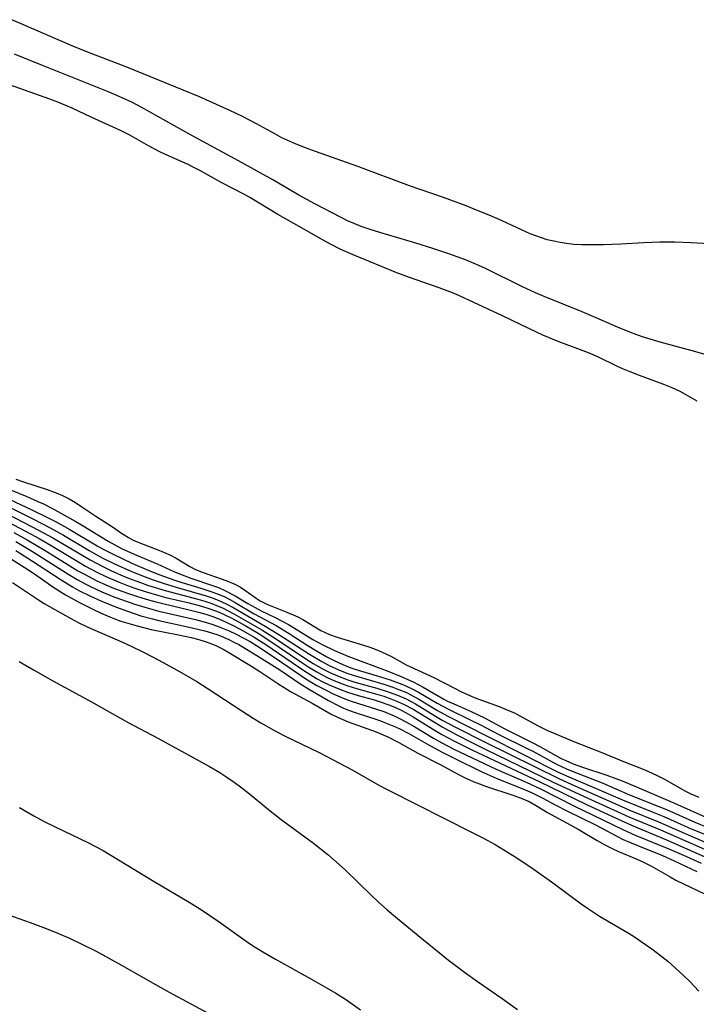
# Model space of a CAD drawing. Units: inches. Extents: x 2051278 to 2056697, y 158283 to 163702.
# Drawn here: x 2055800 to 2055865, y 159690 to 159784 of the extents above; entities that cross this region are included whole.
import ezdxf

# ---------------------------------------------------------------- set-up
doc = ezdxf.new("R2010")
doc.units = ezdxf.units.IN
doc.header["$MEASUREMENT"] = 0
doc.layers.add('c_15_T15S_R18E', color=31, linetype='Continuous')

msp = doc.modelspace()

# ---------------------------------------------------------------- linework, layer by layer
at = {"layer": 'c_15_T15S_R18E'}
for points in [[(2055866.19, 159762.928, 984), (2055864.409, 159763.034, 984), (2055862.831, 159763.086, 984), (2055861.437, 159763.081, 984), (2055859.898, 159763.012, 984), (2055857.704, 159762.881, 984), (2055856.046, 159762.848, 984), (2055853.975, 159762.843, 984), (2055853.201, 159762.876, 984), (2055852.491, 159762.945, 984), (2055851.879, 159763.043, 984), (2055851.272, 159763.172, 984), (2055850.66, 159763.326, 984), (2055850.11, 159763.491, 984), (2055849.567, 159763.68, 984), (2055849.016, 159763.899, 984), (2055848.203, 159764.254, 984), (2055846.343, 159765.121, 984), (2055845.098, 159765.676, 984), (2055843.89, 159766.17, 984), (2055842.88, 159766.561, 984), (2055840.704, 159767.365, 984), (2055837.463, 159768.494, 984), (2055832.525, 159770.342, 984), (2055828.46, 159771.766, 984), (2055827.409, 159772.157, 984), (2055826.391, 159772.564, 984), (2055825.228, 159773.1, 984), (2055824.557, 159773.453, 984), (2055822.826, 159774.438, 984), (2055821.474, 159775.14, 984), (2055820.271, 159775.704, 984), (2055817.351, 159777.019, 984), (2055815.804, 159777.664, 984), (2055810.384, 159779.846, 984), (2055806.576, 159781.337, 984), (2055805.239, 159781.877, 984), (2055800.273, 159784.019, 984), (2055799.394, 159784.404, 984)], [(2055866.413, 159752.12, 982), (2055864.893, 159752.57, 982), (2055861.454, 159753.495, 982), (2055859.885, 159753.974, 982), (2055859.22, 159754.205, 982), (2055858.564, 159754.454, 982), (2055857.394, 159754.95, 982), (2055855.353, 159755.854, 982), (2055853.999, 159756.426, 982), (2055850.37, 159757.872, 982), (2055849.515, 159758.232, 982), (2055848.292, 159758.795, 982), (2055844.685, 159760.584, 982), (2055843.877, 159760.955, 982), (2055842.837, 159761.386, 982), (2055841.221, 159761.964, 982), (2055839.697, 159762.467, 982), (2055838.067, 159762.979, 982), (2055834.607, 159764.022, 982), (2055833.692, 159764.311, 982), (2055832.847, 159764.605, 982), (2055832.017, 159764.93, 982), (2055831.606, 159765.109, 982), (2055830.852, 159765.471, 982), (2055828.407, 159766.749, 982), (2055826.868, 159767.607, 982), (2055824.365, 159769.052, 982), (2055821.099, 159770.878, 982), (2055816.558, 159773.335, 982), (2055811.756, 159776.026, 982), (2055810.87, 159776.49, 982), (2055809.726, 159777.024, 982), (2055808.709, 159777.451, 982), (2055802.313, 159780.029, 982), (2055799.631, 159781.092, 982)], [(2055865.008, 159747.851, 980), (2055863.885, 159748.504, 980), (2055863.374, 159748.773, 980), (2055862.611, 159749.132, 980), (2055861.831, 159749.457, 980), (2055859.485, 159750.313, 980), (2055858.59, 159750.651, 980), (2055857.953, 159750.916, 980), (2055857.328, 159751.201, 980), (2055855.505, 159752.103, 980), (2055854.593, 159752.495, 980), (2055851.71, 159753.574, 980), (2055850.221, 159754.186, 980), (2055848.945, 159754.77, 980), (2055846.368, 159756.017, 980), (2055842.24, 159757.939, 980), (2055841.579, 159758.231, 980), (2055840.318, 159758.728, 980), (2055837.459, 159759.707, 980), (2055836.26, 159760.15, 980), (2055832.083, 159761.86, 980), (2055830.897, 159762.382, 980), (2055829.957, 159762.849, 980), (2055829.126, 159763.312, 980), (2055827.423, 159764.298, 980), (2055824.867, 159765.727, 980), (2055824.274, 159766.079, 980), (2055822.92, 159766.926, 980), (2055822.227, 159767.335, 980), (2055821.585, 159767.685, 980), (2055819.487, 159768.779, 980), (2055817.452, 159769.912, 980), (2055816.69, 159770.313, 980), (2055816.276, 159770.516, 980), (2055814.434, 159771.342, 980), (2055813.561, 159771.752, 980), (2055812.466, 159772.323, 980), (2055810.667, 159773.343, 980), (2055809.789, 159773.794, 980), (2055806.977, 159775.077, 980), (2055805.156, 159775.932, 980), (2055804.554, 159776.194, 980), (2055803.793, 159776.5, 980), (2055803.024, 159776.785, 980), (2055799.159, 159778.167, 980)], [(2055799.757, 159740.372, 980), (2055800.506, 159740.116, 980), (2055802.755, 159739.398, 980), (2055803.628, 159739.071, 980), (2055804.225, 159738.805, 980), (2055804.858, 159738.486, 980), (2055805.471, 159738.137, 980), (2055806.089, 159737.742, 980), (2055807.442, 159736.843, 980), (2055809.021, 159735.82, 980), (2055809.872, 159735.222, 980), (2055810.548, 159734.791, 980), (2055811.015, 159734.542, 980), (2055811.689, 159734.241, 980), (2055813.284, 159733.631, 980), (2055814.507, 159733.124, 980), (2055815.126, 159732.818, 980), (2055816.423, 159732.029, 980), (2055816.985, 159731.73, 980), (2055817.702, 159731.427, 980), (2055819.528, 159730.798, 980), (2055820.146, 159730.57, 980), (2055820.738, 159730.319, 980), (2055821.289, 159730.028, 980), (2055821.793, 159729.688, 980), (2055822.77, 159728.968, 980), (2055823.156, 159728.731, 980), (2055823.808, 159728.408, 980), (2055825.729, 159727.646, 980), (2055826.762, 159727.201, 980), (2055827.251, 159726.948, 980), (2055828.971, 159725.871, 980), (2055829.788, 159725.498, 980), (2055830.541, 159725.232, 980), (2055833.065, 159724.472, 980), (2055833.674, 159724.274, 980), (2055834.164, 159724.097, 980), (2055834.772, 159723.85, 980), (2055835.687, 159723.415, 980), (2055837.154, 159722.605, 980), (2055837.505, 159722.425, 980), (2055839.796, 159721.367, 980), (2055841.695, 159720.381, 980), (2055842.455, 159720.003, 980), (2055843.228, 159719.648, 980), (2055843.663, 159719.471, 980), (2055846.052, 159718.609, 980), (2055846.959, 159718.232, 980), (2055847.507, 159717.983, 980), (2055848.039, 159717.717, 980), (2055849.72, 159716.77, 980), (2055850.617, 159716.343, 980), (2055853.265, 159715.207, 980), (2055855.883, 159714.202, 980), (2055857.952, 159713.345, 980), (2055859.992, 159712.532, 980), (2055860.702, 159712.224, 980), (2055861.191, 159711.994, 980), (2055861.885, 159711.637, 980), (2055863.822, 159710.53, 980), (2055864.404, 159710.239, 980), (2055865.158, 159709.919, 980)], [(2055798.559, 159739.652, 982), (2055800.828, 159738.718, 982), (2055801.882, 159738.256, 982), (2055802.416, 159738.002, 982), (2055803.223, 159737.589, 982), (2055805.5, 159736.326, 982), (2055806.212, 159735.908, 982), (2055808.593, 159734.449, 982), (2055809.233, 159734.09, 982), (2055809.885, 159733.753, 982), (2055811.093, 159733.195, 982), (2055813.289, 159732.262, 982), (2055814.964, 159731.5, 982), (2055815.52, 159731.265, 982), (2055816.512, 159730.895, 982), (2055818.614, 159730.198, 982), (2055819.173, 159729.987, 982), (2055819.843, 159729.693, 982), (2055820.761, 159729.213, 982), (2055821.993, 159728.467, 982), (2055822.684, 159728.076, 982), (2055823.272, 159727.776, 982), (2055824.615, 159727.134, 982), (2055825.284, 159726.791, 982), (2055825.873, 159726.465, 982), (2055826.452, 159726.121, 982), (2055828.193, 159725.027, 982), (2055829.15, 159724.504, 982), (2055830.267, 159723.976, 982), (2055831.55, 159723.419, 982), (2055835.488, 159721.946, 982), (2055836.733, 159721.447, 982), (2055837.807, 159720.964, 982), (2055838.783, 159720.46, 982), (2055840.353, 159719.529, 982), (2055840.742, 159719.316, 982), (2055841.115, 159719.125, 982), (2055841.924, 159718.748, 982), (2055843.363, 159718.112, 982), (2055844.644, 159717.502, 982), (2055846.595, 159716.455, 982), (2055849.271, 159715.129, 982), (2055849.954, 159714.769, 982), (2055851.991, 159713.627, 982), (2055852.427, 159713.411, 982), (2055853.129, 159713.112, 982), (2055854.018, 159712.795, 982), (2055856.349, 159712.031, 982), (2055857.237, 159711.714, 982), (2055857.831, 159711.483, 982), (2055859.273, 159710.884, 982), (2055862.845, 159709.337, 982), (2055866.127, 159707.88, 982)], [(2055796.936, 159738.787, 986), (2055801.389, 159736.582, 986), (2055803.048, 159735.726, 986), (2055804.318, 159735.021, 986), (2055806.773, 159733.56, 986), (2055807.521, 159733.136, 986), (2055808.111, 159732.82, 986), (2055809.21, 159732.272, 986), (2055810.785, 159731.568, 986), (2055812.164, 159731.018, 986), (2055812.902, 159730.749, 986), (2055813.97, 159730.39, 986), (2055815.135, 159730.03, 986), (2055817.992, 159729.205, 986), (2055818.573, 159729.01, 986), (2055819.142, 159728.79, 986), (2055819.897, 159728.441, 986), (2055820.626, 159728.042, 986), (2055823.657, 159726.288, 986), (2055824.94, 159725.502, 986), (2055827.887, 159723.599, 986), (2055829.063, 159722.908, 986), (2055829.83, 159722.505, 986), (2055830.4, 159722.236, 986), (2055830.981, 159721.989, 986), (2055831.563, 159721.769, 986), (2055832.384, 159721.503, 986), (2055834.998, 159720.751, 986), (2055835.859, 159720.462, 986), (2055836.517, 159720.212, 986), (2055837.161, 159719.935, 986), (2055837.947, 159719.541, 986), (2055838.365, 159719.304, 986), (2055840.159, 159718.213, 986), (2055841.133, 159717.669, 986), (2055844.825, 159715.778, 986), (2055848.448, 159713.981, 986), (2055850.756, 159712.786, 986), (2055851.559, 159712.388, 986), (2055852.504, 159711.948, 986), (2055855.35, 159710.746, 986), (2055857.871, 159709.65, 986), (2055859.03, 159709.179, 986), (2055860.716, 159708.522, 986), (2055861.807, 159708.072, 986), (2055864.426, 159706.894, 986), (2055865.639, 159706.387, 986)], [(2055797.96, 159739.022, 984), (2055801.377, 159737.424, 984), (2055802.799, 159736.721, 984), (2055803.625, 159736.295, 984), (2055804.926, 159735.574, 984), (2055807.545, 159734.005, 984), (2055808.201, 159733.64, 984), (2055809.272, 159733.086, 984), (2055809.872, 159732.797, 984), (2055810.939, 159732.314, 984), (2055812.675, 159731.577, 984), (2055813.551, 159731.228, 984), (2055814.896, 159730.739, 984), (2055815.572, 159730.514, 984), (2055817.489, 159729.938, 984), (2055818.637, 159729.568, 984), (2055819.153, 159729.371, 984), (2055819.712, 159729.126, 984), (2055820.255, 159728.852, 984), (2055820.782, 159728.553, 984), (2055822.588, 159727.493, 984), (2055824.687, 159726.352, 984), (2055825.927, 159725.602, 984), (2055827.679, 159724.462, 984), (2055828.559, 159723.923, 984), (2055829.562, 159723.365, 984), (2055830.309, 159722.979, 984), (2055831.07, 159722.623, 984), (2055831.85, 159722.314, 984), (2055832.55, 159722.079, 984), (2055834.369, 159721.54, 984), (2055835.619, 159721.142, 984), (2055836.743, 159720.725, 984), (2055837.191, 159720.535, 984), (2055837.771, 159720.266, 984), (2055838.335, 159719.972, 984), (2055840.098, 159718.931, 984), (2055841.197, 159718.337, 984), (2055843.351, 159717.296, 984), (2055844.211, 159716.864, 984), (2055846.073, 159715.888, 984), (2055848.726, 159714.587, 984), (2055849.271, 159714.306, 984), (2055851.472, 159713.112, 984), (2055852.574, 159712.587, 984), (2055853.601, 159712.166, 984), (2055855.899, 159711.273, 984), (2055858.523, 159710.134, 984), (2055861.337, 159709.031, 984), (2055862.08, 159708.723, 984), (2055864.797, 159707.516, 984), (2055866.038, 159707.005, 984)], [(2055797.709, 159737.676, 988), (2055800.532, 159736.245, 988), (2055801.946, 159735.507, 988), (2055803.313, 159734.75, 988), (2055806.874, 159732.65, 988), (2055808.149, 159731.973, 988), (2055808.856, 159731.632, 988), (2055809.571, 159731.309, 988), (2055810.472, 159730.933, 988), (2055811.703, 159730.468, 988), (2055812.382, 159730.232, 988), (2055814.054, 159729.714, 988), (2055817.185, 159728.879, 988), (2055817.871, 159728.678, 988), (2055818.545, 159728.454, 988), (2055819.146, 159728.223, 988), (2055819.548, 159728.045, 988), (2055820.651, 159727.473, 988), (2055823.313, 159725.949, 988), (2055824.732, 159725.052, 988), (2055827.539, 159723.172, 988), (2055828.234, 159722.733, 988), (2055829.27, 159722.148, 988), (2055829.91, 159721.831, 988), (2055830.562, 159721.541, 988), (2055831.549, 159721.164, 988), (2055832.236, 159720.947, 988), (2055834.337, 159720.365, 988), (2055835.432, 159720.021, 988), (2055836.313, 159719.696, 988), (2055837.133, 159719.336, 988), (2055837.565, 159719.118, 988), (2055838.028, 159718.861, 988), (2055839.957, 159717.682, 988), (2055840.599, 159717.306, 988), (2055841.934, 159716.583, 988), (2055844.64, 159715.207, 988), (2055851.822, 159711.665, 988), (2055853.295, 159710.993, 988), (2055857.399, 159709.165, 988), (2055858.466, 159708.711, 988), (2055861.32, 159707.557, 988), (2055864.387, 159706.194, 988), (2055865.778, 159705.606, 988)], [(2055797.226, 159737.231, 990), (2055800.704, 159735.407, 990), (2055802.007, 159734.69, 990), (2055803.141, 159734.033, 990), (2055805.706, 159732.482, 990), (2055806.442, 159732.057, 990), (2055807.524, 159731.474, 990), (2055808.383, 159731.056, 990), (2055809.663, 159730.501, 990), (2055810.464, 159730.191, 990), (2055811.159, 159729.941, 990), (2055812.147, 159729.614, 990), (2055813.458, 159729.229, 990), (2055814.13, 159729.053, 990), (2055816.372, 159728.52, 990), (2055817.543, 159728.215, 990), (2055818.334, 159727.972, 990), (2055819.244, 159727.63, 990), (2055819.848, 159727.353, 990), (2055820.442, 159727.051, 990), (2055821.716, 159726.348, 990), (2055822.968, 159725.617, 990), (2055823.91, 159725.018, 990), (2055827.151, 159722.812, 990), (2055827.816, 159722.375, 990), (2055828.585, 159721.911, 990), (2055829.114, 159721.621, 990), (2055829.651, 159721.35, 990), (2055830.164, 159721.112, 990), (2055830.849, 159720.825, 990), (2055831.546, 159720.571, 990), (2055832.381, 159720.314, 990), (2055834.329, 159719.784, 990), (2055835.006, 159719.576, 990), (2055835.671, 159719.348, 990), (2055836.324, 159719.093, 990), (2055836.961, 159718.806, 990), (2055837.822, 159718.346, 990), (2055840.577, 159716.66, 990), (2055841.935, 159715.909, 990), (2055843.425, 159715.144, 990), (2055844.724, 159714.504, 990), (2055851.235, 159711.365, 990), (2055854.894, 159709.646, 990), (2055857.706, 159708.366, 990), (2055858.467, 159708.038, 990), (2055861.489, 159706.791, 990), (2055864.839, 159705.307, 990), (2055866.069, 159704.786, 990)], [(2055799.569, 159735.273, 992), (2055800.858, 159734.554, 992), (2055802.559, 159733.544, 992), (2055804.42, 159732.389, 992), (2055805.714, 159731.612, 992), (2055806.273, 159731.295, 992), (2055807.521, 159730.647, 992), (2055808.089, 159730.383, 992), (2055809.112, 159729.948, 992), (2055810.457, 159729.446, 992), (2055811.315, 159729.159, 992), (2055812.248, 159728.876, 992), (2055813.188, 159728.619, 992), (2055816.227, 159727.907, 992), (2055817.256, 159727.642, 992), (2055817.955, 159727.437, 992), (2055818.643, 159727.207, 992), (2055819.2, 159726.994, 992), (2055819.92, 159726.676, 992), (2055820.628, 159726.328, 992), (2055821.526, 159725.859, 992), (2055822.602, 159725.244, 992), (2055823.71, 159724.531, 992), (2055827.426, 159721.989, 992), (2055827.842, 159721.722, 992), (2055828.568, 159721.296, 992), (2055829.163, 159720.979, 992), (2055829.767, 159720.683, 992), (2055830.304, 159720.441, 992), (2055830.847, 159720.218, 992), (2055831.539, 159719.966, 992), (2055832.548, 159719.659, 992), (2055833.983, 159719.261, 992), (2055834.572, 159719.082, 992), (2055835.567, 159718.727, 992), (2055836.121, 159718.495, 992), (2055836.665, 159718.241, 992), (2055837.146, 159717.993, 992), (2055837.822, 159717.605, 992), (2055839.92, 159716.308, 992), (2055840.568, 159715.926, 992), (2055841.786, 159715.263, 992), (2055843.425, 159714.445, 992), (2055849.894, 159711.417, 992), (2055854.425, 159709.209, 992), (2055857.392, 159707.823, 992), (2055858.737, 159707.223, 992), (2055862.079, 159705.819, 992), (2055865.687, 159704.221, 992)], [(2055799.774, 159734.398, 994), (2055801.357, 159733.442, 994), (2055804.855, 159731.233, 994), (2055805.654, 159730.762, 994), (2055806.466, 159730.317, 994), (2055806.985, 159730.053, 994), (2055808.016, 159729.577, 994), (2055809.155, 159729.115, 994), (2055810.433, 159728.653, 994), (2055811.245, 159728.383, 994), (2055812.342, 159728.042, 994), (2055813.472, 159727.73, 994), (2055816.959, 159726.924, 994), (2055818.018, 159726.641, 994), (2055818.625, 159726.453, 994), (2055819.222, 159726.243, 994), (2055820.183, 159725.844, 994), (2055820.866, 159725.527, 994), (2055821.54, 159725.188, 994), (2055822.2, 159724.823, 994), (2055822.798, 159724.457, 994), (2055824.695, 159723.198, 994), (2055827.439, 159721.303, 994), (2055828.528, 159720.65, 994), (2055829.342, 159720.215, 994), (2055830.142, 159719.824, 994), (2055831.276, 159719.333, 994), (2055831.981, 159719.078, 994), (2055834.306, 159718.354, 994), (2055834.995, 159718.106, 994), (2055836.059, 159717.662, 994), (2055836.618, 159717.398, 994), (2055837.168, 159717.114, 994), (2055837.976, 159716.652, 994), (2055839.748, 159715.574, 994), (2055840.558, 159715.114, 994), (2055841.707, 159714.516, 994), (2055845.751, 159712.593, 994), (2055848.62, 159711.339, 994), (2055850.02, 159710.699, 994), (2055853.215, 159709.074, 994), (2055857.944, 159706.786, 994), (2055859.067, 159706.283, 994), (2055862.295, 159704.969, 994), (2055863.981, 159704.239, 994), (2055865.403, 159703.586, 994)], [(2055797.913, 159733.613, 998), (2055801.25, 159731.506, 998), (2055802.082, 159730.941, 998), (2055803.314, 159730.074, 998), (2055803.912, 159729.682, 998), (2055804.523, 159729.306, 998), (2055805.147, 159728.945, 998), (2055805.918, 159728.528, 998), (2055807.133, 159727.913, 998), (2055807.986, 159727.517, 998), (2055809.144, 159727.034, 998), (2055809.811, 159726.791, 998), (2055810.486, 159726.569, 998), (2055811.369, 159726.314, 998), (2055812.724, 159725.99, 998), (2055815.328, 159725.472, 998), (2055816.543, 159725.212, 998), (2055817.283, 159725.023, 998), (2055818.005, 159724.801, 998), (2055818.701, 159724.536, 998), (2055819.055, 159724.375, 998), (2055819.609, 159724.086, 998), (2055820.151, 159723.773, 998), (2055822.345, 159722.463, 998), (2055823.133, 159721.957, 998), (2055824.862, 159720.795, 998), (2055826.061, 159720.052, 998), (2055828.158, 159718.925, 998), (2055829.975, 159717.863, 998), (2055830.561, 159717.571, 998), (2055831.6, 159717.128, 998), (2055834.26, 159716.176, 998), (2055835.387, 159715.69, 998), (2055836.435, 159715.146, 998), (2055838.248, 159714.133, 998), (2055840.401, 159713.034, 998), (2055842.209, 159712.057, 998), (2055842.871, 159711.731, 998), (2055843.545, 159711.43, 998), (2055844.154, 159711.183, 998), (2055844.754, 159710.965, 998), (2055847.358, 159710.118, 998), (2055848.156, 159709.825, 998), (2055848.917, 159709.485, 998), (2055849.519, 159709.153, 998), (2055850.673, 159708.451, 998), (2055853.612, 159706.84, 998), (2055855.436, 159705.751, 998), (2055856.293, 159705.277, 998), (2055856.884, 159704.989, 998), (2055857.487, 159704.721, 998), (2055859.161, 159704.01, 998), (2055859.802, 159703.718, 998), (2055860.622, 159703.299, 998), (2055862.414, 159702.268, 998), (2055862.976, 159701.969, 998), (2055866.462, 159700.298, 998)], [(2055799.759, 159733.54, 996), (2055801.346, 159732.534, 996), (2055804.009, 159730.789, 996), (2055804.52, 159730.47, 996), (2055805.188, 159730.074, 996), (2055805.867, 159729.698, 996), (2055806.926, 159729.166, 996), (2055807.911, 159728.722, 996), (2055809.32, 159728.152, 996), (2055810.451, 159727.732, 996), (2055811.75, 159727.301, 996), (2055812.849, 159726.985, 996), (2055813.469, 159726.83, 996), (2055816.376, 159726.205, 996), (2055817.866, 159725.846, 996), (2055818.405, 159725.691, 996), (2055819.199, 159725.422, 996), (2055820.165, 159725.014, 996), (2055820.655, 159724.775, 996), (2055821.116, 159724.527, 996), (2055822.86, 159723.489, 996), (2055825.042, 159722.123, 996), (2055826.95, 159720.808, 996), (2055827.895, 159720.22, 996), (2055829.704, 159719.182, 996), (2055830.69, 159718.659, 996), (2055831.148, 159718.446, 996), (2055831.615, 159718.252, 996), (2055832.263, 159718.014, 996), (2055834.328, 159717.344, 996), (2055834.846, 159717.161, 996), (2055835.95, 159716.727, 996), (2055836.532, 159716.469, 996), (2055837.415, 159716.024, 996), (2055839.192, 159714.988, 996), (2055840.516, 159714.261, 996), (2055841.731, 159713.647, 996), (2055844.314, 159712.386, 996), (2055845.775, 159711.724, 996), (2055848.547, 159710.614, 996), (2055849.213, 159710.326, 996), (2055850.219, 159709.831, 996), (2055851.413, 159709.174, 996), (2055852.518, 159708.59, 996), (2055855.269, 159707.249, 996), (2055857.314, 159706.165, 996), (2055857.921, 159705.867, 996), (2055858.538, 159705.587, 996), (2055859.387, 159705.236, 996), (2055861.707, 159704.317, 996), (2055862.812, 159703.819, 996), (2055864.438, 159703.034, 996), (2055864.993, 159702.784, 996)], [(2055799.437, 159730.484, 1000), (2055801.921, 159728.806, 1000), (2055802.494, 159728.458, 1000), (2055805.025, 159727.023, 1000), (2055805.738, 159726.638, 1000), (2055806.582, 159726.229, 1000), (2055807.837, 159725.674, 1000), (2055809.698, 159724.897, 1000), (2055810.801, 159724.393, 1000), (2055812.056, 159723.776, 1000), (2055813.396, 159723.082, 1000), (2055815.215, 159722.091, 1000), (2055817.088, 159720.987, 1000), (2055818.077, 159720.365, 1000), (2055821.406, 159718.177, 1000), (2055822.485, 159717.487, 1000), (2055823.229, 159717.034, 1000), (2055824.46, 159716.327, 1000), (2055825.502, 159715.777, 1000), (2055828.823, 159714.186, 1000), (2055830.103, 159713.537, 1000), (2055831.979, 159712.523, 1000), (2055834.528, 159711.071, 1000), (2055835.501, 159710.543, 1000), (2055843.415, 159706.558, 1000), (2055844.487, 159706.008, 1000), (2055845.678, 159705.362, 1000), (2055846.923, 159704.626, 1000)], [(2055800.076, 159722.919, 1002), (2055801.453, 159722.11, 1002), (2055803.3, 159721.072, 1002), (2055807.003, 159719.06, 1002), (2055810.468, 159717.107, 1002), (2055813.35, 159715.568, 1002), (2055818.309, 159712.849, 1002), (2055819.293, 159712.271, 1002), (2055819.986, 159711.828, 1002), (2055820.665, 159711.364, 1002), (2055821.419, 159710.807, 1002), (2055822.156, 159710.228, 1002), (2055823.95, 159708.733, 1002), (2055825.174, 159707.763, 1002), (2055828.27, 159705.516, 1002), (2055829.628, 159704.429, 1002), (2055830.727, 159703.465, 1002), (2055831.329, 159702.905, 1002), (2055833.777, 159700.534, 1002), (2055834.508, 159699.852, 1002), (2055835.339, 159699.11, 1002), (2055836.314, 159698.282, 1002), (2055838.651, 159696.387, 1002), (2055840.484, 159694.876, 1002), (2055841.213, 159694.298, 1002), (2055842.724, 159693.155, 1002), (2055843.977, 159692.259, 1002), (2055846.346, 159690.629, 1002), (2055847.795, 159689.576, 1002)], [(2055800.118, 159708.918, 1004), (2055801.478, 159708.131, 1004), (2055802.468, 159707.596, 1004), (2055803.459, 159707.095, 1004), (2055806.738, 159705.546, 1004), (2055808.132, 159704.804, 1004), (2055808.717, 159704.466, 1004), (2055813.005, 159701.847, 1004), (2055816.358, 159699.851, 1004), (2055817.449, 159699.167, 1004), (2055819.236, 159697.971, 1004), (2055822.052, 159695.965, 1004), (2055822.688, 159695.537, 1004), (2055823.404, 159695.087, 1004), (2055824.623, 159694.381, 1004), (2055828.016, 159692.513, 1004)], [(2055846.923, 159704.626, 1000), (2055847.754, 159704.097, 1000), (2055849.386, 159702.997, 1000), (2055851.274, 159701.656, 1000), (2055853.889, 159699.704, 1000), (2055854.506, 159699.271, 1000), (2055855.66, 159698.524, 1000), (2055858.338, 159696.944, 1000), (2055858.912, 159696.583, 1000), (2055860.077, 159695.811, 1000), (2055860.665, 159695.397, 1000), (2055861.515, 159694.754, 1000), (2055862.196, 159694.191, 1000), (2055862.862, 159693.607, 1000), (2055863.726, 159692.807, 1000), (2055864.296, 159692.248, 1000), (2055865.165, 159691.335, 1000)], [(2055798.431, 159698.87, 1006), (2055801.142, 159697.901, 1006), (2055802.668, 159697.333, 1006), (2055803.864, 159696.853, 1006), (2055804.903, 159696.398, 1006), (2055806.079, 159695.841, 1006), (2055807.445, 159695.147, 1006), (2055809.881, 159693.83, 1006), (2055813.155, 159691.959, 1006), (2055814.448, 159691.237, 1006), (2055819.027, 159688.769, 1006)], [(2055828.016, 159692.513, 1004), (2055829.586, 159691.621, 1004), (2055830.412, 159691.125, 1004), (2055831.325, 159690.548, 1004), (2055832.779, 159689.549, 1004)]]:
    msp.add_polyline3d(points, dxfattribs=at)

doc.saveas('drawing.dxf')
